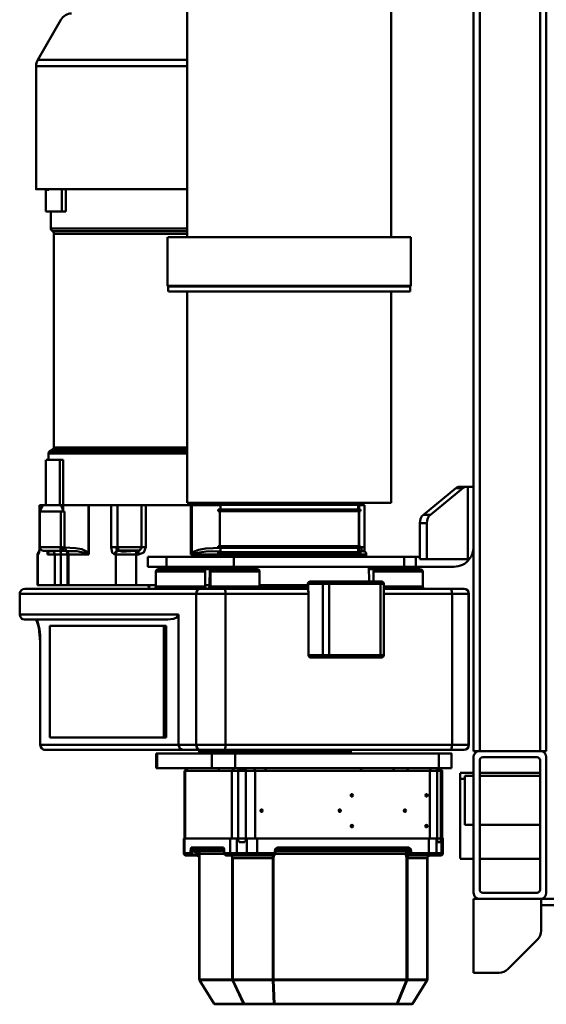
# Model space of a CAD drawing. Units: millimetres. Extents: x 0 to 7425, y 0 to 5250.
# Drawn here: x 1066 to 1494, y 706 to 1507 of the extents above; entities that cross this region are included whole.
import ezdxf

# ---------------------------------------------------------------- set-up
doc = ezdxf.new("R2010")
doc.units = ezdxf.units.MM
doc.header["$MEASUREMENT"] = 0
doc.layers.add('(1) Shape lines', color=7, linetype='Continuous', lineweight=35)

# ---------------------------------------------------------------- blocks, each defined once
blk = doc.blocks.new('Crane_3D_1_e5390519-e091-4691-88cb-13e6e9391462')
at = {"layer": '(1) Shape lines', "color": 7, "linetype": 'Continuous', "lineweight": 50, "ltscale": 37.5}
for p, q in [((595.5, -147.89), (595.5, -209.89)), ((600.5, -209.89), (600.5, -192.41)), ((-459.72, -205.69), (475.28, -205.69)), ((475.28, -210.68), (475.28, -205.69)), ((480.06, -205.69), (590.5, -205.69)), ((-459.72, -210.69), (475.28, -210.69)), ((475.28, -259.89), (475.28, -210.68)), ((480.28, -257.4), (480.28, -213.18)), ((482.56, -210.69), (588, -210.69)), ((493, -259.89), (493, -210.69)), ((495.28, -259.89), (495.28, -210.69)), ((535.28, -210.69), (535.28, -259.89)), ((562.78, -210.69), (562.78, -259.89)), ((590.5, -257.39), (590.5, -213.19)), ((595.5, -209.89), (621.36, -209.89)), ((595.5, -209.89), (595.5, -210.69)), ((595.5, -259.89), (595.5, -210.69)), ((652.57, -236.96), (628.43, -212.82)), ((655.5, -264.89), (655.5, -244.03)), ((-459.72, -259.89), (475.28, -259.89)), ((475.28, -264.89), (475.28, -259.89)), ((588, -259.89), (483, -259.89)), ((595.5, -259.89), (595.5, -264.89)), ((-459.72, -264.89), (475.28, -264.89)), ((260.22, -264.89), (260.22, -269.57)), ((319.22, -269.57), (260.22, -269.57)), ((260.22, -269.57), (260.22, -270.75)), ((260.22, -270.75), (260.22, -276.41)), ((319.22, -268.4), (319.22, -269.57)), ((319.22, -269.57), (319.22, -302.89)), ((347.22, -268.75), (470.22, -268.75)), ((347.22, -268.95), (470.22, -268.95)), ((590.5, -264.89), (480.5, -264.89)), ((493, -275.69), (493, -264.89)), ((495.28, -271.96), (495.28, -264.89)), ((535.28, -271.96), (495.28, -271.96)), ((497.78, -275.69), (497.78, -271.96)), ((535.28, -264.89), (535.28, -271.96)), ((562.78, -264.89), (562.78, -275.69)), ((595.5, -264.89), (655.5, -264.89)), ((261.29, -273.58), (282.91, -300.06)), ((261.29, -279.24), (261.29, -273.58)), ((282.91, -305.71), (261.29, -279.24)), ((343.22, -273.06), (343.22, -272.91)), ((474.22, -272.91), (474.22, -273.06)), ((497.82, -275.69), (493.1, -275.69)), ((325.22, -311.9), (325.22, -280.89)), ((343.22, -283.67), (343.22, -337.99)), ((347.22, -337.99), (347.22, -282.4)), ((347.22, -282.4), (470.22, -282.4)), ((470.22, -282.4), (470.22, -466.77)), ((474.22, -468.04), (474.22, -283.67)), ((477.22, -282.84), (489.22, -282.84)), ((477.22, -293.08), (477.22, -459.04)), ((489.22, -293.08), (477.22, -293.08)), ((489.22, -292.14), (489.26, -292.14)), ((489.22, -293.07), (489.22, -293.07)), ((489.22, -459.04), (489.22, -293.08)), ((491.22, -290.39), (546.22, -290.39)), ((491.22, -291.44), (491.22, -294.59)), ((491.22, -291.44), (548.22, -291.44)), ((491.22, -294.59), (491.22, -299.63)), ((491.22, -294.59), (548.22, -294.59)), ((546.22, -289.84), (558.22, -289.84)), ((546.22, -291), (546.22, -295.04)), ((546.22, -291), (558.22, -291)), ((546.22, -301.39), (546.22, -295.04)), ((558.22, -295.04), (546.22, -295.04)), ((548.22, -291.9), (548.22, -291.44)), ((548.22, -291.9), (549.22, -291.9)), ((548.22, -294.59), (548.22, -294.13)), ((548.22, -294.13), (549.22, -294.13)), ((548.22, -294.98), (548.22, -294.98)), ((549.22, -294.13), (549.22, -291.9)), ((549.22, -295.04), (549.22, -295.04)), ((558.22, -289.84), (558.22, -291)), ((558.22, -291), (558.22, -295.04)), ((558.22, -301.39), (558.22, -295.04)), ((560.22, -292.79), (560.22, -296.83)), ((282.91, -300.06), (282.91, -305.71)), ((289.84, -308.54), (289.84, -302.89)), ((319.22, -302.89), (289.84, -302.89)), ((319.22, -302.89), (319.22, -308.54)), ((491.22, -299.63), (491.22, -300.37)), ((491.22, -300.37), (491.22, -442.63)), ((491.22, -300.37), (546.22, -300.37)), ((511.22, -303.54), (511.22, -302.27)), ((511.22, -304.17), (511.22, -303.54)), ((525.22, -300.37), (525.22, -300.37)), ((525.22, -300.37), (525.22, -300.37)), ((525.22, -300.37), (525.22, -300.37)), ((536.22, -303.54), (536.22, -302.27)), ((536.22, -304.17), (536.22, -303.54)), ((546.22, -301.39), (546.22, -440.97)), ((558.22, -301.39), (546.22, -301.39)), ((548.22, -301.39), (548.22, -301.39)), ((551.22, -301.33), (551.22, -301.32)), ((551.22, -301.33), (551.22, -301.34)), ((551.56, -301.39), (551.56, -301.39)), ((552.22, -301.39), (552.22, -301.39)), ((553.68, -301.39), (553.68, -301.39)), ((555.22, -301.33), (555.22, -301.32)), ((555.22, -301.39), (555.22, -301.39)), ((558.22, -301.39), (558.22, -315.71)), ((560.22, -302.03), (560.22, -296.83)), ((560.22, -300.39), (560.22, -300.39)), ((560.22, -302.03), (560.22, -316.34)), ((562.22, -302.47), (660.95, -302.47)), ((562.22, -318.77), (562.22, -302.58)), ((562.22, -302.58), (660.95, -302.58)), ((660.95, -302.58), (660.95, -318.77)), ((661.45, -302.7), (661.45, -318.89)), ((680.72, -314.71), (661.45, -302.7)), ((661.48, -302.62), (680.75, -314.63)), ((317.22, -308.54), (289.84, -308.54)), ((319.22, -308.54), (317.22, -308.54)), ((317.22, -311.9), (317.22, -308.54)), ((317.22, -311.9), (325.22, -311.9)), ((317.22, -321.26), (317.22, -311.9)), ((325.22, -321.26), (325.22, -311.9)), ((329.22, -306.29), (341.22, -306.29)), ((341.22, -306.57), (341.22, -338.13)), ((558.22, -309.87), (558.22, -309.87)), ((560.22, -309.87), (560.22, -309.87)), ((660.95, -307.33), (660.95, -307.33)), ((660.95, -307.37), (660.95, -307.37)), ((57.22, -315.89), (96.72, -315.89)), ((57.22, -316.08), (57.22, -513.69)), ((96.72, -315.89), (97.22, -316.39)), ((96.72, -316.08), (96.72, -513.69)), ((97.22, -316.39), (101.22, -316.39)), ((97.22, -316.58), (97.22, -513.19)), ((101.22, -316.58), (101.22, -513.19)), ((489.23, -317.47), (489.22, -317.47)), ((489.23, -318.14), (489.22, -318.14)), ((523.72, -321.09), (523.72, -319.82)), ((553.68, -317.6), (553.68, -424.76)), ((555.62, -318.07), (556.76, -319.43)), ((555.62, -318.07), (555.62, -425.23)), ((558.22, -315.71), (556.52, -315.71)), ((556.52, -316.97), (557.73, -318.4)), ((558.22, -316.97), (556.52, -316.97)), ((556.76, -319.43), (556.76, -425.98)), ((558.22, -316.97), (558.22, -315.71)), ((558.7, -319.9), (558.7, -318.64)), ((559.22, -318.64), (558.7, -318.64)), ((559.22, -319.9), (558.7, -319.9)), ((558.7, -319.9), (558.7, -426.01)), ((559.22, -318.64), (559.22, -317.29)), ((560.22, -317.43), (560.22, -316.34)), ((562.22, -318.77), (660.95, -318.77)), ((562.22, -319.35), (660.95, -319.35)), ((659.88, -318.77), (659.88, -318.77)), ((659.88, -318.77), (659.88, -318.77)), ((659.88, -319.35), (659.88, -319.35)), ((659.88, -319.35), (659.88, -319.35)), ((660.38, -318.77), (660.38, -318.77)), ((660.38, -318.77), (660.38, -318.77)), ((660.38, -319.35), (660.38, -319.35)), ((660.38, -319.35), (660.38, -319.35)), ((660.95, -318.77), (660.95, -319.35)), ((660.95, -319.35), (660.95, -427.62)), ((680.72, -326.79), (661.45, -318.89)), ((661.45, -319.39), (661.45, -427.66)), ((680.72, -327.29), (661.45, -319.39)), ((680.72, -314.71), (680.72, -326.79)), ((681.22, -315.48), (681.22, -327.57)), ((317.22, -321.26), (325.22, -321.26)), ((317.22, -459.89), (317.22, -321.26)), ((325.22, -459.89), (325.22, -321.26)), ((523.72, -321.71), (523.72, -321.09)), ((660.95, -321.97), (660.95, -321.97)), ((660.95, -322.47), (660.95, -322.47)), ((676.72, -325.15), (676.72, -325.15)), ((676.72, -325.15), (676.72, -325.15)), ((676.72, -325.65), (676.72, -325.65)), ((676.72, -325.65), (676.72, -325.65)), ((677.22, -325.36), (677.22, -325.36)), ((677.22, -325.86), (677.22, -325.86)), ((680.72, -327.29), (680.72, -426.82)), ((681.22, -327.57), (681.22, -427.1)), ((-587.29, -331.89), (57.22, -331.89)), ((101.22, -331.89), (273.22, -331.89)), ((273.22, -497.89), (273.22, -331.89)), ((325.22, -329.89), (327.22, -329.89)), ((489.22, -330.21), (489.23, -330.21)), ((660.95, -332.9), (660.95, -332.9)), ((660.95, -333.33), (660.95, -333.33)), ((327.22, -350.23), (327.22, -344.03)), ((337.22, -341.35), (337.22, -383.08)), ((339.22, -340.72), (339.22, -337.99)), ((339.22, -337.99), (397.22, -337.99)), ((339.22, -382.44), (339.22, -340.72)), ((339.22, -340.72), (397.22, -340.72)), ((397.22, -337.99), (397.22, -340.72)), ((397.22, -340.72), (397.22, -382.44)), ((399.22, -383.08), (399.22, -341.35)), ((315.22, -356.84), (315.22, -352.18)), ((315.22, -352.18), (317.22, -352.18)), ((325.22, -350.15), (337.22, -349.94)), ((337.22, -346.29), (329.22, -346.29)), ((273.22, -356.89), (275.02, -356.89)), ((275.02, -472.89), (275.02, -356.89)), ((275.02, -358.89), (278.62, -358.89)), ((275.22, -353.74), (309.22, -353.74)), ((284.37, -353.79), (275.22, -353.79)), ((275.22, -358.03), (278.62, -358.03)), ((275.22, -358.03), (275.22, -358.84)), ((278.62, -472.89), (278.62, -356.89)), ((278.62, -356.89), (280.02, -356.89)), ((280.02, -472.89), (280.02, -356.89)), ((280.02, -358.03), (308.42, -358.03)), ((280.02, -358.39), (308.42, -358.39)), ((308.42, -472.89), (308.42, -356.89)), ((308.42, -356.89), (309.82, -356.89)), ((309.22, -356.89), (309.22, -356.22)), ((309.82, -472.89), (309.82, -356.89)), ((309.82, -358.89), (313.42, -358.89)), ((312.22, -355.44), (312.22, -356.69)), ((313.42, -472.89), (313.42, -356.89)), ((313.42, -356.89), (315.22, -356.89)), ((315.22, -472.89), (315.22, -356.89)), ((317.22, -360.41), (315.22, -360.41)), ((489.23, -355.54), (489.22, -355.54)), ((489.23, -356.21), (489.22, -356.21)), ((475.22, -364.89), (476.22, -364.89)), ((510.83, -363.04), (510.83, -363.04)), ((511.22, -364.24), (511.22, -362.97)), ((511.22, -364.86), (511.22, -364.24)), ((511.61, -363.04), (511.61, -363.04)), ((536.22, -364.24), (536.22, -362.97)), ((536.22, -364.86), (536.22, -364.24)), ((660.95, -362.6), (660.95, -362.6)), ((660.95, -363.26), (660.95, -363.26)), ((523.72, -374.19), (523.72, -372.92)), ((523.72, -374.82), (523.72, -374.19)), ((315.22, -376.89), (317.22, -376.89)), ((337.22, -383.08), (337.22, -385.61)), ((339.22, -387.5), (339.22, -382.44)), ((339.22, -382.44), (397.22, -382.44)), ((397.22, -382.44), (397.22, -387.5)), ((399.22, -385.61), (399.22, -383.08)), ((337.22, -385.61), (337.22, -397.67)), ((339.22, -399.56), (339.22, -387.5)), ((339.22, -387.5), (397.22, -387.5)), ((397.22, -387.5), (397.22, -399.24)), ((399.22, -397.35), (399.22, -385.61)), ((339.22, -399.56), (344.57, -399.56)), ((343.61, -399.77), (339.22, -399.77)), ((340.22, -399.47), (340.22, -439.33)), ((341.22, -399.67), (341.22, -439.21)), ((343.22, -399.76), (343.22, -468.04)), ((347.22, -466.77), (347.22, -399.24)), ((397.22, -399.24), (347.22, -399.24)), ((556.21, -425.94), (555.62, -425.23)), ((556.52, -425.98), (558.22, -425.98)), ((556.52, -426.66), (558.22, -426.66)), ((557.05, -426.66), (557.05, -426.66)), ((558.22, -426.66), (558.22, -425.98)), ((558.22, -426.66), (558.22, -440.97)), ((558.22, -428.08), (558.22, -428.08)), ((560.22, -427.3), (560.22, -441.61)), ((560.62, -427.32), (560.62, -427.32)), ((562.22, -427.62), (660.95, -427.62)), ((562.22, -428.38), (660.95, -428.38)), ((562.22, -460.87), (562.22, -428.38)), ((660.95, -427.34), (660.95, -427.34)), ((660.95, -427.62), (660.95, -428.38)), ((660.95, -428.38), (660.95, -460.87)), ((680.72, -426.82), (661.45, -427.66)), ((680.72, -427.48), (661.45, -428.32)), ((661.45, -428.32), (661.45, -460.81)), ((680.72, -427.48), (680.72, -451.72)), ((681.22, -427.1), (681.22, -451.33)), ((329.22, -439.06), (341.22, -439.06)), ((523.72, -437.73), (523.72, -436.46)), ((523.72, -438.36), (523.72, -437.73)), ((558.22, -437.89), (558.22, -437.89)), ((560.22, -437.89), (560.22, -437.89)), ((325.22, -444.06), (327.22, -444.06)), ((327.22, -441.06), (327.22, -475.88)), ((491.22, -442.63), (491.22, -450.27)), ((491.22, -442.63), (491.22, -442.63)), ((491.22, -442.63), (546.22, -442.63)), ((546.22, -440.97), (546.22, -449.37)), ((546.22, -440.97), (558.22, -440.97)), ((558.22, -440.97), (558.22, -449.37)), ((560.22, -441.61), (560.22, -448.48)), ((560.22, -447.38), (560.22, -447.38)), ((560.22, -448.48), (560.22, -456.59)), ((317.22, -452.89), (315.22, -452.89)), ((317.22, -456.41), (315.22, -456.41)), ((491.22, -450.27), (491.22, -456.59)), ((491.22, -450.27), (548.22, -450.27)), ((525.22, -450.23), (525.22, -450.23)), ((525.22, -450.24), (525.22, -450.24)), ((525.22, -450.27), (525.22, -450.26)), ((546.22, -449.37), (546.22, -457.48)), ((546.22, -449.37), (558.22, -449.37)), ((548.22, -451.19), (548.22, -450.27)), ((548.22, -451.19), (549.22, -451.19)), ((548.22, -456.59), (548.22, -455.66)), ((548.22, -455.66), (549.22, -455.66)), ((549.22, -455.66), (549.22, -451.19)), ((558.22, -449.37), (558.22, -457.48)), ((680.72, -451.72), (661.45, -460.81)), ((680.72, -452.15), (661.45, -461.24)), ((676.72, -453.61), (676.72, -453.6)), ((676.72, -453.6), (676.72, -453.61)), ((676.72, -454.04), (676.72, -454.04)), ((676.72, -454.04), (676.72, -454.04)), ((677.22, -453.37), (677.22, -453.37)), ((677.22, -453.8), (677.22, -453.8)), ((680.72, -452.15), (680.72, -475.94)), ((681.22, -451.33), (681.22, -475.12)), ((317.22, -461.28), (315.22, -461.28)), ((317.22, -459.89), (325.22, -459.89)), ((317.22, -514.89), (317.22, -459.89)), ((325.22, -514.89), (325.22, -459.89)), ((477.22, -459.04), (477.22, -478.02)), ((489.22, -459.04), (477.22, -459.04)), ((489.22, -459.04), (489.22, -478.02)), ((491.22, -456.59), (491.22, -461.61)), ((491.22, -456.59), (548.22, -456.59)), ((491.22, -461.61), (491.22, -461.61)), ((491.22, -461.61), (491.22, -499.69)), ((491.22, -461.61), (546.22, -461.61)), ((495.22, -461.61), (495.22, -461.61)), ((495.22, -461.62), (495.22, -461.62)), ((497.21, -461.6), (497.21, -461.6)), ((497.21, -461.62), (497.21, -461.61)), ((515.22, -461.6), (515.22, -461.6)), ((517.22, -461.6), (517.22, -461.6)), ((521.22, -461.69), (521.22, -461.7)), ((544.22, -461.61), (544.22, -461.61)), ((546.22, -463.01), (546.22, -457.48)), ((558.22, -457.48), (546.22, -457.48)), ((546.22, -463.01), (546.22, -500.19)), ((558.22, -463.01), (546.22, -463.01)), ((548.22, -457.53), (548.22, -457.53)), ((548.22, -463.01), (548.22, -463)), ((549.02, -457.48), (549.02, -457.48)), ((549.02, -463.01), (549.02, -463.01)), ((551.27, -457.48), (551.27, -457.48)), ((551.42, -457.48), (551.42, -457.48)), ((551.42, -463.01), (551.42, -463.01)), ((552.22, -457.48), (552.22, -457.48)), ((552.22, -457.48), (552.22, -457.48)), ((552.22, -463.02), (552.22, -463.02)), ((556.75, -463), (556.75, -463.01)), ((556.76, -463), (556.76, -463.01)), ((557.7, -463), (557.7, -463.01)), ((558.22, -463.01), (558.22, -457.48)), ((558.22, -463.01), (558.22, -467.79)), ((560.22, -461.11), (560.22, -456.59)), ((560.22, -461.11), (560.22, -465.9)), ((562.22, -460.87), (660.95, -460.87)), ((562.22, -461.37), (660.95, -461.37)), ((659.88, -460.87), (659.88, -460.87)), ((659.88, -460.87), (659.88, -460.87)), ((659.88, -461.37), (659.88, -461.37)), ((659.88, -461.37), (659.88, -461.37)), ((660.38, -460.87), (660.38, -460.87)), ((660.38, -460.87), (660.38, -460.87)), ((660.38, -461.37), (660.38, -461.37)), ((660.38, -461.37), (660.38, -461.37)), ((660.95, -457.27), (660.95, -457.27)), ((660.95, -457.7), (660.95, -457.7)), ((660.95, -460.87), (660.95, -461.37)), ((660.95, -461.37), (660.95, -488.08)), ((661.45, -461.24), (661.45, -487.95)), ((278.62, -470.89), (275.02, -470.89)), ((275.22, -494.34), (275.22, -470.88)), ((308.42, -471.39), (280.02, -471.39)), ((313.42, -470.89), (309.82, -470.89)), ((325.22, -467.82), (327.22, -467.82)), ((327.22, -493.65), (327.22, -472.07)), ((343.22, -468.04), (343.22, -487.12)), ((347.22, -490.62), (347.22, -466.77)), ((347.22, -466.77), (470.22, -466.77)), ((470.22, -466.77), (470.22, -490.62)), ((474.22, -487.12), (474.22, -468.04)), ((476.22, -464.89), (475.22, -464.89)), ((553.68, -468.43), (553.68, -494.77)), ((555.62, -467.89), (555.62, -493.36)), ((558.22, -467.79), (556.52, -467.79)), ((558.22, -467.85), (556.52, -467.85)), ((556.76, -467.84), (556.76, -489.3)), ((558.4, -467.77), (558.22, -467.85)), ((558.7, -467.79), (558.7, -487.89)), ((560.22, -465.9), (560.22, -465.9)), ((660.95, -468.13), (660.95, -468.13)), ((660.95, -468.63), (660.95, -468.63)), ((275.02, -472.89), (273.22, -472.89)), ((280.02, -472.89), (278.62, -472.89)), ((309.82, -472.89), (308.42, -472.89)), ((315.22, -472.89), (313.42, -472.89)), ((315.22, -472.89), (315.22, -495.06)), ((340.22, -479.89), (327.22, -479.66)), ((341.22, -479.06), (329.22, -479.06)), ((340.22, -479.48), (340.22, -479.7)), ((340.22, -479.7), (340.22, -483.49)), ((341.22, -479.89), (340.22, -479.89)), ((341.22, -479.27), (341.22, -479.53)), ((477.22, -478.02), (477.22, -522.45)), ((489.22, -478.02), (477.22, -478.02)), ((477.22, -478.34), (477.22, -478.34)), ((489.22, -477.92), (489.22, -477.92)), ((489.22, -522.45), (489.22, -478.02)), ((680.72, -475.94), (661.45, -487.95)), ((680.75, -475.96), (661.48, -487.98)), ((329.22, -483.48), (341.22, -483.48)), ((343.22, -487.12), (343.22, -630.16)), ((474.22, -501.27), (474.22, -487.12)), ((476.22, -488.18), (475.22, -488.18)), ((558.7, -489.16), (558.7, -487.89)), ((559.22, -487.89), (558.7, -487.89)), ((560.82, -488.76), (561.32, -488.37)), ((561.88, -488.13), (561.88, -488.13)), ((562.22, -488.08), (660.95, -488.08)), ((660.95, -488.13), (562.22, -488.13)), ((660.95, -483.23), (660.95, -483.23)), ((660.95, -483.27), (660.95, -483.27)), ((660.95, -488.08), (660.95, -488.13)), ((275.22, -494.34), (275.22, -495.06)), ((313.79, -494.34), (275.22, -494.34)), ((315.22, -495.06), (275.22, -495.06)), ((275.22, -531.57), (275.22, -495.06)), ((325.22, -493.65), (327.22, -493.65)), ((327.22, -499.69), (327.22, -493.65)), ((347.22, -490.62), (470.22, -490.62)), ((347.22, -634.12), (347.22, -490.62)), ((470.22, -490.62), (470.22, -504.96)), ((555.62, -493.36), (556.76, -489.3)), ((556.52, -494.13), (557.73, -489.86)), ((556.52, -494.13), (558.22, -494.13)), ((556.52, -495.4), (558.22, -495.4)), ((557.63, -490.21), (557.63, -490.21)), ((558.22, -495.4), (558.22, -494.13)), ((558.22, -495.4), (558.22, -500.19)), ((559.22, -489.16), (558.7, -489.16)), ((559.22, -493.19), (559.22, -489.16)), ((559.22, -490.21), (559.22, -490.21)), ((560.22, -490.26), (560.36, -489.5)), ((560.22, -493.5), (560.22, -490.26)), ((560.22, -490.26), (560.22, -490.26)), ((560.22, -493.5), (560.22, -498.29)), ((560.41, -489.41), (560.75, -488.85)), ((560.77, -488.82), (560.78, -488.81)), ((57.22, -497.89), (-587.29, -497.89)), ((49.98, -608.95), (49.98, -497.89)), ((52.14, -607.7), (52.14, -497.89)), ((54.31, -606.45), (54.31, -497.89)), ((273.22, -497.89), (101.22, -497.89)), ((228.22, -497.89), (228.22, -606.46)), ((229.95, -497.89), (229.95, -607.46)), ((231.39, -497.89), (231.39, -609.93)), ((327.22, -499.89), (325.22, -499.89)), ((474.22, -613.73), (474.22, -501.27)), ((489.25, -498.46), (489.22, -498.46)), ((491.22, -499.69), (491.22, -499.69)), ((491.22, -499.69), (491.22, -500.19)), ((491.22, -499.69), (546.22, -499.69)), ((546.22, -500.21), (491.22, -500.21)), ((546.22, -500.19), (546.22, -500.74)), ((546.22, -500.19), (558.22, -500.19)), ((558.22, -500.76), (546.22, -500.76)), ((364.22, -504.96), (470.22, -504.96)), ((364.22, -504.96), (364.22, -634.12)), ((470.22, -504.96), (470.22, -617.52)), ((96.72, -513.89), (57.22, -513.89)), ((97.22, -513.39), (96.72, -513.89)), ((101.22, -513.39), (97.22, -513.39)), ((317.22, -514.89), (325.22, -514.89)), ((317.22, -514.89), (317.22, -529.89)), ((325.22, -529.89), (325.22, -514.89)), ((368.22, -620.58), (368.22, -513.64)), ((373.22, -515.18), (373.22, -517.08)), ((373.22, -515.18), (464.22, -515.18)), ((373.22, -609.73), (373.22, -517.08)), ((373.22, -517.08), (464.22, -517.08)), ((464.22, -515.18), (464.22, -517.08)), ((464.22, -517.08), (464.22, -609.73)), ((341.22, -523.48), (329.22, -523.48)), ((340.22, -523.47), (340.22, -539.38)), ((477.22, -522.45), (477.22, -523.22)), ((489.22, -522.45), (477.22, -522.45)), ((489.22, -523.22), (477.22, -523.22)), ((489.22, -522.45), (489.22, -523.22)), ((309.22, -531.57), (275.22, -531.57)), ((275.22, -534.91), (275.22, -554.65)), ((309.22, -535.09), (275.22, -535.09)), ((309.22, -535.03), (309.22, -554.65)), ((317.22, -529.89), (325.22, -529.89)), ((343.22, -528.96), (340.22, -528.96)), ((343.22, -529.31), (340.22, -529.36)), ((312.05, -537.11), (312.05, -552.85)), ((312.22, -539.49), (312.22, -538)), ((315.22, -539.38), (315.22, -537.48)), ((340.22, -539.38), (315.22, -539.38)), ((315.22, -556.13), (315.22, -539.38)), ((340.22, -556.13), (340.22, -539.38)), ((275.22, -554.65), (309.22, -554.65)), ((275.22, -559.98), (275.22, -554.65)), ((275.22, -577.97), (275.22, -559.98)), ((309.22, -559.98), (275.22, -559.98)), ((309.22, -555.9), (309.22, -554.65)), ((312.22, -553.63), (312.22, -553.72)), ((312.22, -553.71), (312.22, -553.71)), ((312.22, -554.45), (312.22, -553.71)), ((340.22, -556.13), (315.22, -556.13)), ((315.22, -557.07), (315.22, -556.13)), ((340.22, -556.13), (340.22, -594.61)), ((275.22, -577.97), (275.22, -578.39)), ((315.22, -577.97), (275.22, -577.97)), ((313.79, -578.39), (275.22, -578.39)), ((275.22, -599), (275.22, -578.39)), ((315.22, -594.61), (315.22, -577.97)), ((36.22, -596.7), (18.22, -596.7)), ((36.22, -599.94), (18.22, -599.94)), ((36.22, -596.7), (36.22, -599.94)), ((238.22, -598.81), (238.22, -601.6)), ((275.22, -598.81), (238.22, -598.81)), ((275.22, -599), (279.8, -599)), ((275.22, -599), (275.22, -600.57)), ((309.69, -597.89), (280.22, -597.89)), ((280.22, -597.89), (280.22, -600.94)), ((309.22, -600.94), (309.22, -599.46)), ((312.22, -598.36), (312.22, -601.32)), ((315.22, -594.61), (315.22, -595.37)), ((340.22, -594.61), (315.22, -594.61)), ((315.22, -600.87), (315.22, -595.33)), ((340.22, -595.37), (315.22, -595.37)), ((340.22, -600.87), (340.22, -595.21)), ((-87.1, -619.62), (-119.78, -600.76)), ((228.22, -606.46), (54.31, -606.46)), ((231.39, -609.96), (229.95, -607.46)), ((238.22, -612.77), (238.22, -601.6)), ((275.22, -601.6), (238.22, -601.6)), ((280.22, -600.94), (280.22, -617.69)), ((309.22, -600.94), (280.22, -600.94)), ((309.22, -617.81), (309.22, -600.94)), ((340.22, -600.87), (315.22, -600.87)), ((315.22, -600.87), (315.22, -605.79)), ((315.22, -605.79), (315.22, -611.72)), ((340.22, -605.79), (315.22, -605.79)), ((340.22, -600.87), (340.22, -605.79)), ((340.22, -605.79), (340.22, -619.51)), ((18.72, -610.62), (18.22, -610.62)), ((18.72, -612.9), (18.22, -612.9)), ((36.22, -612.91), (18.22, -612.91)), ((18.72, -612.9), (18.72, -610.62)), ((49.98, -608.96), (36.22, -608.96)), ((238.22, -610.96), (233.13, -610.96)), ((275.22, -612.91), (238.22, -612.91)), ((275.22, -618.14), (275.22, -615.35)), ((280.22, -617.85), (275.22, -615.35)), ((315.22, -611.72), (313.5, -611.72)), ((464.22, -609.73), (373.22, -609.73)), ((18.22, -620.96), (-82.1, -620.96)), ((309.22, -618.14), (275.22, -618.14)), ((309.22, -618.18), (275.22, -618.18)), ((309.22, -617.85), (280.22, -617.85)), ((309.22, -618.14), (309.22, -618.14)), ((315.22, -619.51), (315.22, -619.17)), ((340.22, -619.51), (315.22, -619.51)), ((340.22, -619.75), (315.22, -619.75)), ((368.22, -630.16), (368.22, -620.79)), ((470.22, -617.52), (386.22, -617.52)), ((470.22, -617.73), (386.22, -617.73)), ((347.22, -634.12), (364.22, -634.12)), ((364.22, -634.32), (347.22, -634.32))]:
    blk.add_line(p, q, dxfattribs=at)
at = {"layer": '(1) Shape lines', "color": 7, "linetype": 'Continuous', "lineweight": 50, "ltscale": 12.5}
for p, q in [((489.25, -292.14), (489.51, -292.15)), ((489.51, -292.15), (489.81, -292.09)), ((489.81, -292.09), (490.3, -291.88)), ((490.3, -291.88), (490.75, -291.5)), ((490.71, -291.56), (491.07, -290.98)), ((491.03, -291.14), (491.22, -290.39)), ((560.36, -301.08), (560.41, -301.2)), ((560.76, -301.76), (560.82, -301.83)), ((561.42, -302.3), (560.8, -301.83)), ((560.82, -301.83), (561.42, -302.29)), ((561.42, -302.29), (561.71, -302.41)), ((561.45, -302.33), (561.42, -302.3)), ((489.71, -318.18), (489.23, -318.11)), ((490.2, -318.38), (489.71, -318.18)), ((490.64, -318.7), (490.2, -318.38)), ((490.96, -319.14), (490.64, -318.7)), ((491.16, -319.63), (490.96, -319.14)), ((491.22, -319.98), (491.16, -319.63)), ((491.16, -328.74), (491.22, -328.26)), ((489.23, -330.25), (489.71, -330.18)), ((489.71, -330.18), (490.2, -329.99)), ((490.2, -329.99), (490.64, -329.66)), ((490.64, -329.66), (490.96, -329.22)), ((490.96, -329.22), (491.16, -328.74)), ((309.22, -353.76), (310.93, -353.71)), ((310.93, -353.71), (312.15, -353.64)), ((312.15, -353.64), (312.71, -353.57)), ((489.71, -356.28), (489.23, -356.17)), ((490.2, -356.47), (489.71, -356.28)), ((490.64, -356.79), (490.2, -356.47)), ((490.96, -357.23), (490.64, -356.79)), ((491.16, -357.72), (490.96, -357.23)), ((491.22, -358.14), (491.16, -357.72)), ((491.16, -432.92), (491.22, -432.42)), ((555.76, -425.76), (556.03, -425.91)), ((556.41, -425.98), (556.52, -425.98)), ((489.22, -434.45), (489.71, -434.37)), ((490.96, -433.41), (491.16, -432.92)), ((490.2, -443.19), (489.95, -443.22)), ((490.31, -443.16), (490.2, -443.19)), ((489.71, -460.44), (489.22, -460.39)), ((490.2, -459.96), (489.85, -459.82)), ((489.94, -459.84), (489.95, -459.85)), ((490.63, -460.27), (490.2, -459.96)), ((490.96, -461.41), (490.63, -460.97)), ((490.89, -460.57), (490.96, -460.68)), ((491.1, -461), (490.96, -460.68)), ((490.96, -460.68), (491.08, -460.91)), ((490.96, -460.68), (491.08, -460.91)), ((491.16, -461.9), (490.96, -461.41)), ((491.08, -460.91), (491.08, -460.92)), ((491.22, -462.38), (491.16, -461.9)), ((560.37, -462.11), (560.36, -462.13)), ((560.44, -462), (560.37, -462.11)), ((560.82, -461.6), (560.64, -461.76)), ((560.82, -461.59), (560.65, -461.76)), ((560.66, -461.74), (560.82, -461.59)), ((561.43, -461.25), (560.82, -461.6)), ((561.41, -461.28), (561.14, -461.42)), ((561.54, -461.28), (561.25, -461.36)), ((561.85, -461.14), (561.41, -461.28)), ((554.95, -467.99), (554.9, -468.03)), ((561.27, -488.4), (560.82, -488.76)), ((560.82, -488.75), (561.27, -488.4)), ((561.45, -488.31), (561.27, -488.4)), ((561.27, -488.4), (561.3, -488.38)), ((561.86, -488.13), (561.86, -488.13)), ((560.5, -489.19), (560.75, -488.85)), ((489.95, -497.92), (490.2, -498.03)), ((490.2, -498.03), (490.31, -498.1)), ((490.72, -499.06), (490.3, -498.73)), ((491.1, -499.64), (490.72, -499.06)), ((490.89, -498.65), (490.96, -498.76)), ((490.89, -498.65), (490.96, -498.76)), ((490.96, -498.76), (491.08, -498.99)), ((490.96, -498.76), (491.08, -498.99)), ((491.22, -500.19), (491.05, -499.56)), ((491.08, -498.99), (491.08, -498.99)), ((312.5, -611.82), (312.22, -611.85)), ((314.15, -611.66), (313.45, -611.73)), ((313.8, -618.54), (313.08, -618.39)), ((313.68, -618.55), (313.47, -618.47))]:
    blk.add_line(p, q, dxfattribs=at)
at = {"layer": '(1) Shape lines', "color": 7, "linetype": 'Continuous', "lineweight": 50, "ltscale": 37.5}
for points in [[(347.22, -282.4), (347.22, -268.75), (347.22, -268.95)], [(470.22, -268.95), (470.22, -268.75), (470.22, -282.4)], [(343.22, -272.91), (343.22, -272.75), (343.22, -283.67)], [(474.22, -283.67), (474.22, -272.75), (474.22, -272.91)], [(497.84, -275.69), (497.78, -275.69), (562.72, -275.69)], [(477.22, -282.84), (477.22, -282.84), (477.22, -293.08)], [(489.22, -282.84), (489.22, -282.84), (489.22, -293.08)], [(489.23, -300.36), (489.51, -295.2)], [(489.51, -292.46), (489.25, -292.14)], [(491.22, -291.44), (489.51, -292.46)], [(489.51, -295.2), (489.51, -292.46)], [(491.22, -294.59), (489.51, -295.2)], [(491.22, -290.39), (491.22, -290.39), (491.22, -291.44)], [(491.22, -290.69), (491.22, -295.5), (491.22, -303.69), (491.22, -312.4), (491.22, -318.55), (491.22, -319.93), (491.22, -319.98), (491.22, -316.19), (491.22, -308.5), (491.22, -299.63)], [(546.22, -289.86), (546.22, -289.84), (546.22, -291)], [(560.22, -291.86), (560.22, -291.84), (560.22, -292.79)], [(491.22, -299.63), (489.23, -300.36)], [(489.23, -317.47), (489.23, -314.83), (489.23, -310.63), (489.23, -300.36)], [(560.22, -300.34), (560.22, -300.34)], [(560.22, -300.34), (560.8, -301.83)], [(560.8, -301.83), (562.22, -302.58)], [(560.82, -301.84), (560.8, -301.83)], [(561.78, -302.46), (562.22, -302.47)], [(562.22, -302.58), (562.22, -302.47)], [(562.22, -302.58), (562.22, -302.52)], [(660.95, -302.48), (660.95, -302.47), (660.95, -302.58)], [(327.22, -308.54), (327.22, -344.29), (327.22, -343.94)], [(329.22, -346.01), (329.22, -346.29), (329.22, -306.57)], [(489.23, -318.11), (489.23, -317.47)], [(556.52, -315.71), (554.62, -316.2), (553.68, -317.6)], [(553.68, -317.6), (555.62, -318.07)], [(555.62, -318.07), (556.52, -316.97)], [(556.52, -316.97), (556.52, -315.71)], [(559.93, -318.23), (559.22, -318.64)], [(559.22, -318.64), (559.22, -319.14)], [(560.52, -318.93), (559.22, -319.14)], [(559.22, -319.14), (559.22, -319.9)], [(559.22, -319.9), (560.72, -319.63)], [(560.22, -317.43), (559.93, -318.23)], [(560.52, -318.93), (559.93, -318.23)], [(560.8, -318.47), (560.22, -317.43)], [(560.52, -318.93), (560.8, -318.47)], [(560.52, -318.93), (560.72, -319.63)], [(560.52, -318.93), (562.22, -319.01)], [(560.72, -319.63), (562.22, -319.35)], [(562.22, -318.77), (560.8, -318.47)], [(562.22, -319.01), (562.22, -318.77)], [(562.22, -319.35), (562.22, -319.01)], [(489.23, -355.54), (489.23, -356.12), (489.23, -354.22), (489.23, -350.2), (489.23, -344.84), (489.23, -334.27), (489.23, -331.09), (489.23, -330.25)], [(489.23, -346.68), (489.23, -353.17), (489.23, -356.15), (489.23, -354.58), (489.23, -349.01), (489.23, -334.43), (489.23, -330.54), (489.23, -331.12)], [(337.22, -340.09), (337.22, -339.99), (337.22, -341.35)], [(399.22, -341.35), (399.22, -339.99), (399.22, -340.09)], [(275.22, -358.03), (275.22, -353.74), (275.22, -353.79)], [(309.22, -353.76), (309.22, -354.12), (309.22, -355.74)], [(309.22, -356.22), (311.34, -356.07), (312.22, -355.7)], [(309.22, -355.74), (309.22, -356.22)], [(312.05, -358.89), (312.22, -356.69)], [(312.36, -354.28), (312.22, -355.19)], [(312.22, -355.19), (312.22, -355.44)], [(312.46, -358.89), (312.98, -354.44), (312.36, -354.28)], [(475.22, -464.62), (475.22, -464.89), (475.22, -364.89), (475.22, -364.91)], [(476.22, -364.91), (476.22, -364.89), (476.22, -464.89), (476.22, -464.62)], [(337.22, -397.67), (337.22, -397.77), (337.22, -397.7)], [(339.22, -399.76), (339.22, -399.77), (339.22, -399.56)], [(343.51, -399.76), (344.57, -399.56)], [(553.68, -424.76), (554.62, -426.17), (556.52, -426.66)], [(555.62, -425.23), (553.68, -424.76)], [(555.83, -425.81), (555.62, -425.23)], [(556.52, -426.66), (556.52, -425.98)], [(558.21, -427.72), (558.21, -427.72)], [(558.22, -425.98), (560.22, -427.3)], [(560.72, -427.34), (560.21, -427.21)], [(560.52, -427.84), (560.22, -427.76)], [(560.52, -427.84), (560.22, -427.88)], [(560.22, -428.38), (560.8, -428.2)], [(560.22, -428.38), (560.22, -428.38)], [(560.52, -427.84), (560.72, -427.34)], [(560.52, -427.84), (560.8, -428.2)], [(560.52, -427.84), (562.22, -428.01)], [(562.22, -427.62), (560.72, -427.34)], [(560.8, -428.2), (562.22, -428.38)], [(562.22, -428.01), (562.22, -427.62)], [(562.22, -428.38), (562.22, -428.01)], [(329.22, -479.05), (329.22, -479.06), (329.22, -439.06)], [(341.22, -439.06), (341.22, -479.06), (341.22, -479.05)], [(491.22, -442.63), (489.22, -443.27)], [(489.22, -443.26), (491.22, -442.63)], [(489.22, -443.58), (489.22, -443.27)], [(489.51, -450.28), (489.22, -443.74)], [(489.22, -459.53), (489.51, -455.76)], [(491.22, -450.27), (489.51, -450.28)], [(489.51, -455.76), (489.51, -450.28)], [(491.22, -456.59), (489.51, -455.76)], [(491.22, -461.61), (489.22, -459.71)], [(491.22, -461.61), (489.22, -459.71)], [(551.27, -463.01), (551.27, -463)], [(552.22, -463.01), (552.22, -463)], [(560.8, -461.57), (560.22, -462.65)], [(560.22, -462.65), (560.22, -462.65)], [(562.22, -460.87), (560.8, -461.57)], [(560.81, -461.6), (560.8, -461.57)], [(561.12, -461.42), (562.22, -461.37)], [(561.39, -461.29), (562.22, -461.17)], [(562.22, -461.17), (562.22, -460.87)], [(562.22, -461.37), (562.22, -461.17)], [(313.79, -494.34), (311.41, -488.69), (310.45, -482.76), (309.75, -470.89)], [(314.5, -493.64), (312.83, -482.45), (312.48, -470.89)], [(475.22, -488.14), (475.22, -488.18), (475.22, -464.63)], [(476.22, -464.63), (476.22, -488.18), (476.22, -488.14)], [(556.52, -467.79), (553.68, -468.43)], [(553.68, -468.43), (554.95, -468)], [(556.52, -467.84), (556.52, -467.79)], [(558.22, -467.84), (558.22, -467.85), (558.22, -467.79)], [(559.66, -467.2), (559.63, -467.28), (559.51, -467.33)], [(329.22, -523.47), (329.22, -523.48), (329.22, -483.49)], [(341.22, -483.49), (341.22, -523.48), (341.22, -523.47)], [(560.72, -487.98), (559.22, -487.89)], [(559.22, -487.89), (559.22, -488.39)], [(559.22, -488.39), (559.22, -489.16)], [(560.52, -488.49), (559.22, -488.39)], [(560.52, -488.49), (559.93, -489.64)], [(560.52, -488.49), (560.72, -487.98)], [(560.52, -488.49), (562.22, -488.12)], [(560.52, -488.49), (560.82, -488.76)], [(562.22, -488.08), (560.72, -487.98)], [(562.22, -488.12), (562.22, -488.08)], [(562.22, -488.12), (562.22, -488.12)], [(313.79, -494.34), (314.5, -493.64)], [(313.79, -494.34), (315.22, -495.06)], [(314.5, -493.64), (315.22, -495.06)], [(555.62, -493.36), (553.68, -494.77)], [(553.68, -494.77), (556.52, -495.4)], [(556.52, -494.13), (555.62, -493.36)], [(556.52, -495.4), (556.52, -494.13)], [(559.22, -489.16), (559.93, -489.64)], [(559.93, -489.64), (560.22, -490.26)], [(-87.1, -497.92), (-87.1, -619.62), (-87.1, -619.44)], [(-82.1, -620.85), (-82.1, -620.96), (-82.1, -497.89)], [(18.22, -497.89), (18.22, -620.96), (18.22, -620.85)], [(233.13, -497.89), (233.13, -610.96), (233.13, -610.95)], [(327.22, -499.62), (327.22, -521.48), (327.22, -521.47)], [(470.22, -504.96), (473.05, -503.88), (474.22, -501.27)], [(489.22, -497.88), (489.22, -497.79)], [(491.22, -499.69), (489.22, -497.79)], [(491.22, -499.69), (489.22, -497.79)], [(489.24, -498.45), (489.22, -497.94)], [(558.22, -500.19), (558.22, -500.76), (558.22, -500.76)], [(560.22, -498.29), (560.22, -498.76), (560.22, -498.74)], [(368.22, -513.64), (367.68, -509.14), (366.8, -506.9), (364.22, -504.96)], [(275.22, -535.08), (275.22, -535.09), (275.22, -531.57)], [(315.22, -537.48), (313.76, -533.36), (309.22, -531.57)], [(309.22, -531.57), (309.22, -534.91)], [(309.22, -534.91), (309.22, -535.04)], [(309.22, -535.04), (311.34, -535.91), (312.22, -538)], [(309.22, -535.08), (309.22, -535.09), (309.22, -535.04)], [(312.16, -537.45), (312.22, -538.09)], [(312.22, -538), (313.1, -537.63), (315.22, -537.48)], [(312.22, -539.86), (312.22, -539.49)], [(312.36, -553.21), (312.82, -551.06), (312.96, -547.64), (312.22, -539.86)], [(312.22, -554.45), (311.34, -555.48), (309.22, -555.9)], [(309.22, -555.9), (309.22, -559.98)], [(309.22, -559.98), (313.76, -559.1), (315.22, -557.07)], [(312.22, -553.63), (312.05, -552.85)], [(312.22, -553.67), (312.36, -553.21)], [(312.22, -553.71), (312.22, -553.67)], [(315.22, -557.07), (313.1, -556.3), (312.22, -554.45)], [(309.69, -597.89), (310.02, -588.98), (310.9, -583.81), (313.79, -578.39)], [(312.46, -596.21), (312.62, -587.83), (314.5, -578.74)], [(315.22, -577.97), (313.79, -578.39)], [(313.79, -578.39), (314.5, -578.74)], [(315.22, -577.97), (314.5, -578.74)], [(36.22, -612.91), (36.22, -612.91), (36.22, -599.94)], [(275.22, -600.57), (279.8, -599)], [(275.22, -600.57), (275.22, -615.35), (275.22, -615.35)], [(280.22, -598.9), (279.8, -599)], [(309.69, -597.89), (309.22, -599.46)], [(309.22, -599.46), (311.34, -599.14), (312.22, -598.36)], [(309.69, -597.89), (312.46, -596.21)], [(312.42, -596.82), (312.22, -598.36)], [(312.46, -596.21), (312.42, -596.82)], [(340.22, -594.61), (340.22, -595.37), (340.22, -595.33)], [(312.22, -614.77), (312.22, -614.85), (312.22, -601.32)], [(312.22, -607.08), (312.42, -607.33)], [(312.24, -607.99), (312.46, -607.59)], [(312.42, -607.33), (312.46, -607.59)], [(314.5, -611.56), (312.62, -610.16), (312.46, -607.59)], [(313.94, -611.68), (315.22, -611.72)], [(314.5, -611.56), (314.15, -611.66)], [(314.5, -611.56), (315.22, -611.72)], [(309.22, -618.14), (309.22, -618.16), (309.22, -618.16)], [(315.22, -619.17), (313.76, -618.45), (309.22, -618.14)], [(313.27, -618.47), (315.22, -619.17)], [(315.22, -619.75), (315.22, -619.75), (315.22, -619.51)], [(340.22, -619.6), (340.22, -619.75), (340.22, -619.51)], [(386.22, -617.73), (374.64, -618.86), (370.43, -620.1), (368.22, -621.3)], [(368.22, -620.49), (368.22, -621.29)], [(386.22, -617.72), (386.22, -617.73), (386.22, -617.52)], [(470.22, -617.52), (470.22, -617.73), (470.22, -617.72)], [(368.22, -629.98), (368.22, -630.32), (368.22, -630.16)]]:
    blk.add_lwpolyline(points, dxfattribs=at)
at = {"layer": '(1) Shape lines', "color": 7, "linetype": 'Continuous', "lineweight": 50, "ltscale": 12.5}
for points in [[(489.71, -434.37), (490.2, -434.17), (490.63, -433.84), (490.96, -433.41)], [(491.08, -442.87), (490.96, -442.94), (490.89, -442.98)], [(491.09, -442.85), (491.08, -442.86), (490.96, -442.94)], [(490.63, -460.97), (490.2, -460.64), (489.71, -460.44)], [(489.95, -459.84), (490.2, -459.96), (490.31, -460.02)], [(489.95, -459.85), (490.2, -459.96), (490.31, -460.02)], [(490.31, -460.02), (490.63, -460.27), (490.89, -460.57)], [(490.89, -460.57), (490.96, -460.68), (490.63, -460.27)], [(489.22, -472.56), (489.71, -472.48), (490.2, -472.29), (490.63, -471.96)], [(490.96, -471.53), (491.16, -471.04), (491.22, -470.58)], [(555.03, -467.97), (554.74, -468.05), (554.55, -468.14)], [(555.28, -467.92), (554.75, -468.02), (555.03, -467.97)], [(556.52, -467.84), (555.9, -467.87), (555.24, -467.93)], [(561.73, -488.19), (561.27, -488.39), (561.42, -488.32)], [(560.82, -488.76), (560.5, -489.19), (560.3, -489.64)], [(489.95, -497.92), (489.22, -497.79), (489.23, -497.79)], [(490.3, -498.73), (489.81, -498.52), (489.5, -498.46), (489.24, -498.45)], [(489.94, -497.92), (489.95, -497.92), (490.2, -498.03), (490.31, -498.1)], [(491.1, -499.08), (490.96, -498.76), (490.63, -498.35)], [(313.08, -618.39), (312.15, -618.29), (310.93, -618.21), (309.22, -618.16)]]:
    blk.add_lwpolyline(points, dxfattribs=at)
at = {"layer": '(1) Shape lines', "color": 7, "linetype": 'Continuous', "lineweight": 50, "ltscale": 37.5}
for centre, radius, start, end in [((480.28, -210.68), 5, 92.53366, 180), ((590.5, -210.69), 5, 0, 90), ((482.78, -213.18), 2.5, 95.07267, 180), ((588, -213.19), 2.5, 0, 90), ((621.36, -219.89), 10, 45, 90), ((645.5, -244.03), 10, 0, 45), ((480.28, -259.89), 5, 180, 272.53366), ((482.78, -257.4), 2.5, 180, 275.07267), ((588, -257.39), 2.5, 270, 0), ((590.5, -259.89), 5, 270, 0), ((347.22, -272.75), 4, 90, 180), ((470.22, -272.75), 4, 0, 90), ((558.22, -291.84), 2, 0, 89.99821), ((341.22, -304.29), 2, 270, 0), ((551.42, -302.09), 0.8, 69.49663, 69.90264), ((660.95, -303.47), 1, 58.0607, 90), ((329.22, -308.29), 2, 90, 180), ((680.22, -315.48), 1, 21.48586, 58.0607), ((329.22, -344.29), 2, 180, 270), ((339.22, -339.99), 2, 90, 180), ((397.22, -339.99), 2, 0, 90), ((315.22, -355.18), 3, 90, 152.15683), ((315.22, -355.18), 3, 157.76846, 159.78021), ((475.22, -363.89), 1, 180.00021, 270), ((476.22, -365.89), 1, 0, 90), ((339.22, -397.77), 2, 180, 183.10211), ((339.22, -397.77), 2, 211.78425, 270), ((329.22, -441.06), 2, 90, 180), ((341.22, -437.06), 2, 270, 0), ((476.22, -463.89), 1, 270, 0), ((475.22, -465.89), 1, 90, 179.99979), ((329.22, -477.06), 2, 180, 270), ((341.22, -481.06), 2, 0, 90), ((341.22, -481.89), 2, 0, 90), ((680.22, -475.12), 1, 301.9393, 317.77878), ((680.22, -475.12), 1, 323.8154, 336.40633), ((680.22, -475.12), 1, 359.70679, 0), ((329.22, -485.48), 2, 90, 180), ((341.22, -481.48), 2, 270, 359.60946), ((475.22, -489.18), 1, 90, 179.99979), ((476.22, -487.18), 1, 270, 0), ((660.95, -487.13), 1, 270, 301.9393), ((558.22, -498.76), 2, 270, 0), ((329.22, -521.48), 2, 180, 270), ((341.22, -525.48), 2, 0, 90), ((309.22, -538.09), 3, 0.99763, 90), ((-114.78, -592.09), 10, 180, 240), ((315.22, -598.37), 3, 90, 135), ((49.98, -606.46), 2.5, 270, 330), ((54.31, -608.96), 2.5, 90, 150), ((228.22, -608.46), 2, 30, 90), ((233.13, -608.96), 2, 210, 270), ((309.22, -614.85), 3, 270, 0), ((470.22, -613.73), 4, 340.91208, 0), ((-82.1, -610.96), 10, 240, 270), ((315.22, -616.75), 3, 214.35367, 270), ((470.22, -613.73), 4, 270, 275.89629), ((347.22, -630.32), 4, 180, 180.87878), ((364.22, -630.32), 4, 319.19389, 333.03262), ((364.22, -630.32), 4, 356.24374, 0), ((347.22, -630.32), 4, 247.6683, 270), ((364.22, -630.32), 4, 270, 279.79683)]:
    blk.add_arc(centre, radius, start, end, dxfattribs=at)
for centre, major_axis, ratio, start_param, end_param in [((268.22, -270.75), (-8, 0), 0.707107, 0, 0.523599), ((309.22, -280.89), (16, 0), 1, 0.895665, 1.570796), ((309.22, -280.89), (0, 16), 1, 4.712389, 5.608054), ((268.22, -276.41), (8, 0), 0.707107, 3.141593, 3.665191), ((347.22, -272.91), (-4, 0), 0.990077, 6.278982, 6.283185), ((470.22, -272.91), (4, 0), 0.990077, 0, 0.003881), ((347.22, -283.67), (-4, 0), 0.317305, 4.712389, 6.283185), ((470.22, -283.67), (4, 0), 0.317305, 0, 1.570796), ((558.22, -292.79), (-2, 0), 0.894934, 3.141593, 4.712389), ((558.22, -296.83), (-2, 0), 0.894934, 3.141593, 4.712389), ((558.22, -292.31), (-2, 0), 0.948324, 3.141593, 3.141819), ((289.84, -297.23), (-8, 0), 0.707107, 0.523599, 1.570796), ((511.22, -303.22), (-1, 0), 0.948324, 4.712389, 7.853982), ((511.22, -304.49), (1, 0), 0.948324, 1.570796, 2.401291), ((511.22, -303.22), (-1, 0), 0.948324, 1.570796, 4.712389), ((511.22, -304.49), (1, 0), 0.948324, 0.740302, 1.570796), ((536.22, -303.22), (-1, 0), 0.948324, 4.712389, 7.853982), ((536.22, -304.49), (1, 0), 0.948324, 1.570796, 2.401291), ((536.22, -303.22), (-1, 0), 0.948324, 1.570796, 4.712389), ((536.22, -304.49), (1, 0), 0.948324, 0.740302, 1.570796), ((558.22, -302.03), (-2, 0), 0.317305, 3.141593, 4.712389), ((559.22, -297.1), (-1, 0), 0.317305, 3.141294, 3.141593), ((558.22, -297.1), (-2, 0), 0.948324, 3.141593, 3.141819), ((660.95, -303.47), (-1, 0), 0.894934, 4.18879, 4.712389), ((660.95, -303.47), (0.529, 0.849), 0.036967, 5.886153, 6.399809), ((289.84, -302.89), (8, 0), 0.707107, 3.665191, 4.712389), ((523.72, -320.77), (-1, 0), 0.948324, 4.712389, 7.853982), ((523.72, -320.77), (-1, 0), 0.948324, 1.570796, 4.712389), ((557.73, -319.35), (-0.764, -0.645), 0.91601, 4.053999, 5.624795), ((558.7, -319.27), (-2, 0), 0.317305, 0.261799, 1.570796), ((558.7, -318.32), (-1, 0), 0.317305, 0.261799, 1.570796), ((558.22, -316.34), (-2, 0), 0.317305, 3.141593, 4.712389), ((558.22, -317.29), (-1, 0), 0.317305, 3.141593, 4.712389), ((559.22, -316.34), (-1, 0), 0.948324, 1.570796, 3.141593), ((660.95, -319.67), (-1, 0), 0.894934, 4.18879, 4.712389), ((660.95, -319.67), (-1, 0), 0.317305, 4.18879, 4.712389), ((660.95, -319.67), (-0.379, -0.925), 0.399958, 2.030771, 2.706374), ((680.22, -315.48), (0.529, 0.849), 0.036967, 5.886153, 6.416825), ((680.22, -315.48), (-1, 0), 0.894934, 3.141593, 4.18879), ((680.22, -315.48), (-1, 0), 0.948324, 3.483168, 3.499989), ((680.22, -315.48), (-1, 0), 0.948324, 3.141593, 3.169993), ((523.72, -322.04), (1, 0), 0.948324, 1.570796, 2.401291), ((523.72, -322.04), (1, 0), 0.948324, 0.740302, 1.570796), ((680.22, -327.57), (-0.379, -0.925), 0.399958, 2.030771, 2.706374), ((680.22, -327.57), (-1, 0), 0.894934, 3.405136, 4.18879), ((680.22, -327.57), (-1, 0), 0.317305, 3.141593, 4.18879), ((680.22, -327.57), (-1, 0), 0.894934, 3.141593, 3.339298), ((339.22, -340.09), (-2, 0), 0.948324, 6.278589, 6.283185), ((339.22, -341.35), (-2, 0), 0.317305, 4.712389, 6.283185), ((397.22, -341.35), (2, 0), 0.317305, 0, 1.570796), ((397.22, -340.09), (2, 0), 0.948324, 0, 0.004654), ((680.22, -339.27), (0.427, 0.904), 0.347678, 5.985215, 5.985741), ((680.22, -339.27), (-1, 0), 0.948324, 4.18871, 4.18879), ((680.22, -339.27), (-1, 0), 0.446198, 4.18871, 4.18879), ((680.22, -339.27), (0.427, 0.904), 0.347678, 5.310138, 5.310664), ((309.22, -359.32), (3, 0), 0.429734, 0.344828, 1.36726), ((315.22, -355.37), (3, 0), 0.984911, 2.577231, 2.577853), ((511.22, -363.92), (-1, 0), 0.948324, 4.712389, 7.853982), ((511.22, -365.18), (1, 0), 0.948324, 1.570796, 2.401291), ((511.22, -363.92), (-1, 0), 0.948324, 1.570796, 4.712389), ((511.22, -365.18), (1, 0), 0.948324, 0.740302, 1.570796), ((536.22, -363.92), (-1, 0), 0.948324, 4.712389, 7.853982), ((536.22, -365.18), (1, 0), 0.948324, 1.570796, 2.401291), ((536.22, -363.92), (-1, 0), 0.948324, 1.570796, 4.712389), ((536.22, -365.18), (1, 0), 0.948324, 0.740302, 1.570796), ((680.22, -363.5), (-0.044, -0.999), 0.528659, 1.990344, 1.99087), ((680.22, -363.5), (-1, 0), 0.446198, 4.18871, 4.18879), ((680.22, -363.5), (-1, 0), 0.317305, 2.094395, 2.094476), ((680.22, -363.5), (-0.044, -0.999), 0.528659, 1.315267, 1.315792), ((523.72, -373.87), (-1, 0), 0.948324, 4.712389, 7.853982), ((523.72, -375.14), (1, 0), 0.948324, 1.570796, 2.401291), ((523.72, -373.87), (-1, 0), 0.948324, 1.570796, 4.712389), ((523.72, -375.14), (1, 0), 0.948324, 0.740302, 1.570796), ((339.22, -383.08), (-2, 0), 0.317305, 4.712389, 6.283185), ((397.22, -383.08), (2, 0), 0.317305, 0, 1.570796), ((339.22, -385.61), (-2, 0), 0.948324, 0, 1.570796), ((397.22, -385.61), (2, 0), 0.948324, 4.712389, 6.283185), ((339.22, -397.67), (-2, 0), 0.948324, 0, 1.570796), ((347.22, -400.51), (-4, 0), 0.317305, 4.712389, 5.435123), ((397.22, -397.35), (2, 0), 0.948324, 4.712389, 6.283185), ((557.73, -426.51), (-0.764, -0.645), 0.91601, 5.695155, 5.697103), ((558.7, -426.43), (-2, 0), 0.317305, 0.372483, 0.375534), ((558.7, -427.38), (-1, 0), 0.317305, 1.06592, 1.065992), ((558.22, -427.3), (-2, 0), 0.317305, 3.141593, 4.712389), ((558.7, -426.43), (-2, 0), 0.317305, 1.329224, 1.329256), ((559.22, -427.3), (-1, 0), 0.948324, 3.141593, 3.145098), ((660.95, -427.94), (-1, 0), 0.317305, 4.324792, 4.712389), ((660.95, -427.94), (-1, 0), 0.446198, 1.570796, 2.094395), ((660.95, -427.94), (0.249, -0.968), 0.447467, 1.048427, 1.762151), ((660.95, -427.94), (-1, 0), 0.317305, 4.18879, 4.324792), ((660.95, -427.94), (0.044, -0.999), 0.528659, 1.150723, 1.826326), ((680.22, -427.1), (0.044, -0.999), 0.528659, 1.150723, 1.826326), ((680.22, -427.1), (-1, 0), 0.317305, 3.141593, 4.18879), ((680.22, -427.1), (-1, 0), 0.446198, 2.094395, 2.864168), ((680.22, -427.1), (-1, 0), 0.446198, 2.943887, 3.141593), ((523.72, -437.41), (-1, 0), 0.948324, 4.712389, 7.853982), ((523.72, -438.68), (1, 0), 0.948324, 1.570796, 2.401291), ((523.72, -437.41), (-1, 0), 0.948324, 1.570796, 4.712389), ((523.72, -438.68), (1, 0), 0.948324, 0.740302, 1.570796), ((558.22, -441.61), (-2, 0), 0.317305, 3.141593, 4.712389), ((558.22, -448.48), (-2, 0), 0.446198, 1.570796, 3.141593), ((680.22, -451.33), (-1, 0), 0.446198, 2.094395, 3.141593), ((680.22, -451.33), (-1, 0), 0.948324, 2.094395, 2.893422), ((680.22, -451.33), (-0.427, 0.904), 0.347678, 3.439037, 4.11464), ((680.22, -451.33), (-1, 0), 0.948324, 2.943887, 3.141593), ((558.22, -456.59), (-2, 0), 0.446198, 1.570796, 3.141593), ((558.22, -461.11), (-2, 0), 0.948324, 1.570796, 3.141593), ((660.95, -460.42), (-1, 0), 0.446198, 1.570796, 2.094395), ((660.95, -460.42), (-1, 0), 0.948324, 1.570796, 1.958393), ((660.95, -460.42), (0.249, -0.968), 0.447467, 0.334702, 1.048427), ((660.95, -460.42), (-1, 0), 0.948324, 1.958393, 2.094395), ((660.95, -460.42), (-0.427, 0.904), 0.347678, 3.439037, 4.11464), ((680.22, -463.03), (-1, 0), 0.317305, 2.094395, 2.094476), ((680.22, -463.03), (0.379, -0.925), 0.399958, 1.110296, 1.110822), ((680.22, -463.03), (-1, 0), 0.894934, 2.094395, 2.094476), ((680.22, -463.03), (0.379, -0.925), 0.399958, 0.435219, 0.435745), ((347.22, -468.04), (-4, 0), 0.317305, 4.712389, 6.283185), ((470.22, -468.04), (4, 0), 0.317305, 0, 1.570796), ((558.22, -465.9), (-2, 0), 0.948324, 1.570796, 3.141593), ((558.22, -466.21), (-1, 0), 0.948324, 1.570796, 1.570859), ((559.22, -465.9), (-1, 0), 0.317305, 3.139605, 3.141593), ((680.22, -475.12), (-1, 0), 0.948324, 2.094395, 3.141593), ((680.22, -475.12), (-1, 0), 0.894934, 2.094395, 2.094476), ((680.22, -475.12), (-0.529, 0.849), 0.036967, 3.538099, 3.538625), ((680.22, -475.12), (-0.529, 0.849), 0.036967, 2.863022, 3.138597), ((680.22, -475.12), (-1, 0), 0.894934, 2.792908, 3.141593), ((347.22, -487.12), (-4, 0), 0.87528, 0, 1.570796), ((470.22, -487.12), (4, 0), 0.87528, 4.712389, 6.283185), ((558.7, -489.79), (-2, 0), 0.948324, 4.712389, 6.021386), ((660.95, -487.13), (-1, 0), 0.948324, 1.570796, 2.094395), ((660.95, -487.13), (-1, 0), 0.894934, 1.570796, 1.570864), ((660.95, -487.13), (-0.529, 0.849), 0.036967, 2.863022, 3.130097), ((557.73, -489.54), (-0.962, 0.272), 0.306493, 0.086384, 1.65718), ((558.7, -490.1), (-1, 0), 0.948324, 4.712389, 6.021386), ((558.22, -493.19), (-1, 0), 0.948324, 1.570796, 3.141593), ((558.22, -493.5), (-2, 0), 0.948324, 1.570796, 2.918904), ((558.22, -493.77), (-2, 0), 0.894934, 1.570796, 1.570828), ((559.22, -493.5), (-1, 0), 0.317305, 3.141593, 4.712389), ((558.22, -493.5), (-2, 0), 0.948324, 3.128014, 3.141593), ((558.22, -493.77), (-2, 0), 0.894934, 3.141367, 3.141593), ((558.22, -498.29), (-2, 0), 0.948324, 1.570796, 3.141593), ((558.22, -497.81), (-2, 0), 0.894934, 1.570796, 1.570828), ((558.22, -497.81), (-2, 0), 0.894934, 3.141367, 3.141593), ((315.22, -539.89), (3, 0), 0.173061, 1.570796, 3.079488), ((309.22, -551.94), (3, 0), 0.902214, 4.712389, 5.943348), ((315.22, -553.51), (3, 0), 0.874331, 3.203698, 4.712389), ((315.22, -597.24), (3, 0), 0.874331, 1.570796, 2.741171), ((309.22, -601.32), (3, 0), 0.1276, 0, 1.570796), ((315.22, -601.36), (3, 0), 0.16514, 1.570796, 3.141593), ((315.22, -608.74), (3, 0), 0.984911, 1.570796, 2.741141), ((470.22, -613.73), (4, 0), 0.948324, 4.712389, 6.283185), ((315.22, -616.55), (3, 0), 0.984911, 3.819221, 4.712389), ((386.22, -624.5), (-22, 0), 0.317305, 4.712389, 5.670631), ((347.22, -630.16), (-4, 0), 0.990077, 0, 1.570796), ((364.22, -630.16), (4, 0), 0.990077, 4.712389, 6.283185)]:
    blk.add_ellipse(centre, major_axis=major_axis, ratio=ratio, start_param=start_param, end_param=end_param, dxfattribs=at)

msp = doc.modelspace()

# ---------------------------------------------------------------- block references
at = {"color": 7, "linetype": 'ByBlock', "rotation": 270}
msp.add_blockref('Crane_3D_1_e5390519-e091-4691-88cb-13e6e9391462', (1700, 1387), dxfattribs=at)

doc.saveas('drawing.dxf')
